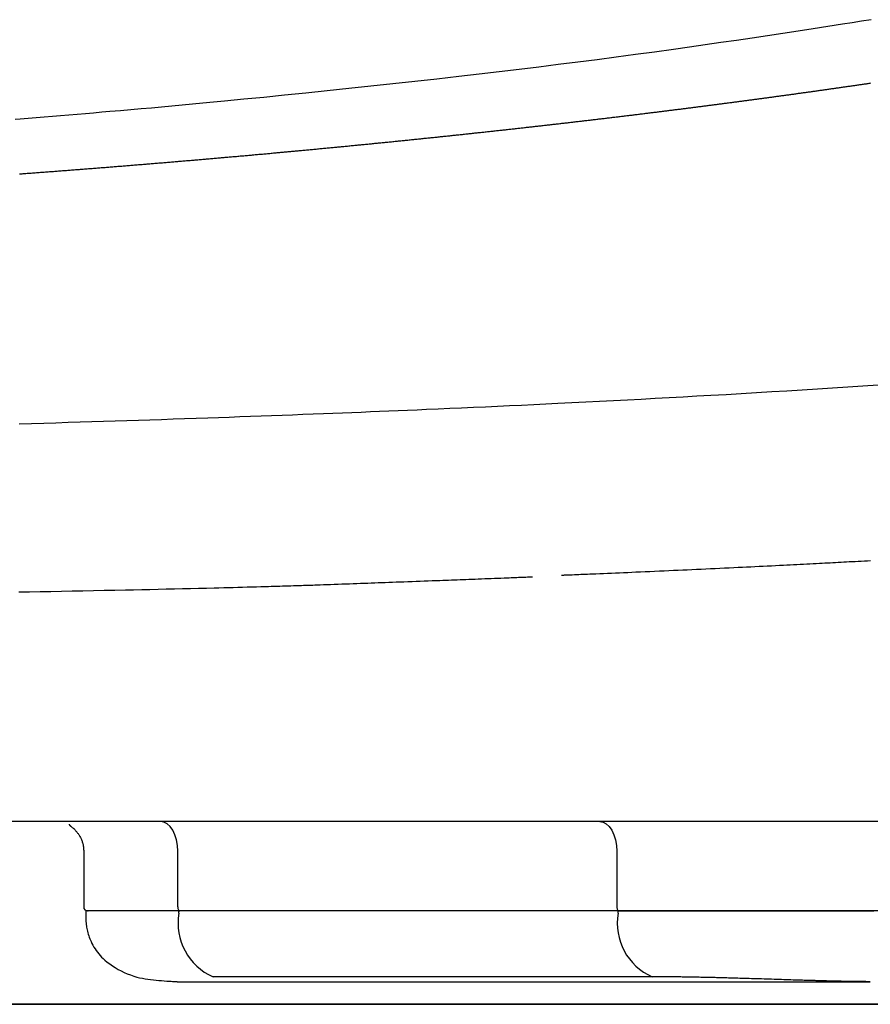
# Model space of a CAD drawing. Extents: x 0 to 2000, y 115 to 2915.
# Drawn here: x 1677 to 1719, y 983 to 1033 of the extents above; entities that cross this region are included whole.
import ezdxf

# ---------------------------------------------------------------- set-up
doc = ezdxf.new("R2010")
doc.units = 0
doc.layers.add('便器', color=7, linetype='CONTINUOUS')
doc.layers.add('便座', color=7, linetype='CONTINUOUS')

msp = doc.modelspace()

# ---------------------------------------------------------------- linework, layer by layer
at = {"layer": '便器', "color": 7, "linetype": 'CONTINUOUS'}
for q in [(1714.883, 983), (1773.484, 983)]:
    msp.add_line((1601, 983), q, dxfattribs=at)
at = {"layer": '便座', "color": 6, "linetype": 'CONTINUOUS'}
for p, q in [((1794.103, 992.202), (1407.897, 992.202)), ((1679.861, 990.756), (1679.861, 987.902)), ((1684.595, 987.902), (1684.595, 990.702)), ((1706.712, 990.702), (1706.712, 987.902)), ((1679.961, 987.702), (1679.961, 987.28)), ((1684.652, 987.702), (1679.961, 987.702)), ((1680.067, 987.702), (1680.092, 987.702)), ((1684.652, 987.58), (1684.652, 987.702)), ((1706.769, 987.702), (1684.652, 987.702)), ((1724.079, 987.702), (1706.769, 987.702)), ((1706.769, 987.58), (1706.769, 987.702)), ((1708.492, 984.386), (1686.374, 984.386)), ((1684.581, 984.139), (1719.474, 984.139)), ((1730.841, 983), (1471.159, 983))]:
    msp.add_line(p, q, dxfattribs=at)
at = {"layer": '便座', "color": 6, "linetype": 'CONTINUOUS', "flags": 128}
for points in [[(1719.515, 1032.555), (1719.039, 1032.479), (1718.559, 1032.403), (1718.074, 1032.326), (1717.34, 1032.212), (1716.595, 1032.096), (1715.84, 1031.98), (1715.076, 1031.864), (1714.304, 1031.747), (1713.525, 1031.631), (1712.741, 1031.516), (1711.952, 1031.401), (1711.16, 1031.287), (1710.365, 1031.174), (1709.569, 1031.062), (1708.608, 1030.929), (1707.646, 1030.799), (1706.681, 1030.67), (1705.713, 1030.543), (1704.74, 1030.418), (1703.762, 1030.294), (1702.777, 1030.172), (1701.784, 1030.051), (1700.781, 1029.931), (1699.769, 1029.812), (1698.745, 1029.693), (1697.649, 1029.569), (1696.544, 1029.446), (1695.434, 1029.324), (1694.325, 1029.204), (1693.22, 1029.086), (1692.124, 1028.972), (1691.043, 1028.86), (1689.98, 1028.752), (1688.94, 1028.647), (1687.929, 1028.547), (1686.95, 1028.452), (1686.403, 1028.4), (1685.866, 1028.348), (1685.337, 1028.299), (1684.815, 1028.25), (1684.298, 1028.203), (1683.783, 1028.156), (1683.27, 1028.11), (1682.755, 1028.064), (1682.236, 1028.018), (1681.713, 1027.973), (1681.183, 1027.927), (1680.775, 1027.893), (1680.363, 1027.858), (1679.948, 1027.823), (1679.531, 1027.788), (1679.114, 1027.754), (1678.698, 1027.72), (1678.283, 1027.686), (1677.872, 1027.652), (1677.465, 1027.619), (1677.063, 1027.587), (1676.669, 1027.556), (1676.415, 1027.535)], [(1676.623, 1024.795), (1676.689, 1024.8), (1676.755, 1024.805), (1676.821, 1024.81), (1676.887, 1024.815), (1676.953, 1024.819), (1677.019, 1024.824), (1677.085, 1024.829), (1677.151, 1024.834), (1677.217, 1024.839), (1677.283, 1024.844), (1677.348, 1024.849), (1677.414, 1024.854), (1677.48, 1024.859), (1677.546, 1024.864), (1677.612, 1024.868), (1677.678, 1024.873), (1677.744, 1024.878), (1677.809, 1024.883), (1677.875, 1024.888), (1677.941, 1024.893), (1678.006, 1024.898), (1678.072, 1024.903), (1678.138, 1024.908), (1678.203, 1024.913), (1678.269, 1024.918), (1678.335, 1024.923), (1678.4, 1024.928), (1678.466, 1024.933), (1678.531, 1024.938), (1678.596, 1024.943), (1678.662, 1024.948), (1678.727, 1024.953), (1678.793, 1024.958), (1678.858, 1024.963), (1678.924, 1024.968), (1678.989, 1024.973), (1679.055, 1024.978), (1679.12, 1024.983), (1679.185, 1024.988), (1679.25, 1024.993), (1679.316, 1024.998), (1679.381, 1025.003), (1679.446, 1025.008), (1679.511, 1025.013), (1679.576, 1025.018), (1679.642, 1025.023), (1679.707, 1025.028), (1679.772, 1025.033), (1679.837, 1025.038), (1679.902, 1025.043), (1679.967, 1025.048), (1680.032, 1025.053), (1680.097, 1025.058), (1680.162, 1025.063), (1680.227, 1025.068), (1680.292, 1025.073), (1680.357, 1025.078), (1680.422, 1025.084), (1680.487, 1025.089), (1680.552, 1025.094), (1680.617, 1025.099), (1680.682, 1025.104), (1680.746, 1025.109), (1680.811, 1025.114), (1680.876, 1025.119), (1680.941, 1025.124), (1681.005, 1025.129), (1681.07, 1025.135), (1681.135, 1025.14), (1681.199, 1025.145), (1681.264, 1025.15), (1681.329, 1025.155), (1681.393, 1025.16), (1681.458, 1025.165), (1681.522, 1025.17), (1681.587, 1025.176), (1681.651, 1025.181), (1681.716, 1025.186), (1681.78, 1025.191), (1681.845, 1025.196), (1681.909, 1025.201), (1681.974, 1025.207), (1682.038, 1025.212), (1682.102, 1025.217), (1682.167, 1025.222), (1682.231, 1025.227), (1682.295, 1025.233), (1682.36, 1025.238), (1682.424, 1025.243), (1682.488, 1025.248), (1682.552, 1025.253), (1682.617, 1025.259), (1682.681, 1025.264), (1682.745, 1025.269), (1682.809, 1025.274), (1682.873, 1025.279), (1682.937, 1025.285), (1683.001, 1025.29), (1683.065, 1025.295), (1683.129, 1025.3), (1683.193, 1025.306), (1683.257, 1025.311), (1683.321, 1025.316), (1683.385, 1025.322), (1683.449, 1025.327), (1683.513, 1025.332), (1683.577, 1025.337), (1683.641, 1025.343), (1683.704, 1025.348), (1683.768, 1025.353), (1683.832, 1025.358), (1683.896, 1025.364), (1683.96, 1025.369), (1684.023, 1025.374), (1684.087, 1025.38), (1684.151, 1025.385), (1684.214, 1025.39), (1684.278, 1025.396), (1684.341, 1025.401), (1684.405, 1025.406), (1684.469, 1025.412), (1684.532, 1025.417), (1684.596, 1025.422), (1684.659, 1025.428), (1684.723, 1025.433), (1684.786, 1025.438), (1684.85, 1025.444), (1684.913, 1025.449), (1684.976, 1025.454), (1685.04, 1025.46), (1685.103, 1025.465), (1685.166, 1025.471), (1685.23, 1025.476), (1685.293, 1025.481), (1685.356, 1025.487), (1685.42, 1025.492), (1685.483, 1025.498), (1685.546, 1025.503), (1685.609, 1025.508), (1685.672, 1025.514), (1685.735, 1025.519), (1685.798, 1025.525), (1685.861, 1025.53), (1685.924, 1025.535), (1685.988, 1025.541), (1686.051, 1025.546), (1686.114, 1025.552), (1686.177, 1025.557), (1686.24, 1025.563), (1686.303, 1025.568), (1686.365, 1025.574), (1686.428, 1025.579), (1686.491, 1025.585), (1686.554, 1025.59), (1686.617, 1025.596), (1686.68, 1025.601), (1686.743, 1025.607), (1686.805, 1025.612), (1686.868, 1025.618), (1686.931, 1025.623), (1686.994, 1025.628), (1687.056, 1025.634), (1687.119, 1025.64), (1687.181, 1025.645), (1687.244, 1025.651), (1687.307, 1025.656), (1687.369, 1025.662), (1687.432, 1025.667), (1687.495, 1025.673), (1687.557, 1025.678), (1687.62, 1025.684), (1687.682, 1025.689), (1687.744, 1025.695), (1687.807, 1025.7), (1687.869, 1025.706), (1687.931, 1025.711), (1687.994, 1025.717), (1688.056, 1025.723), (1688.119, 1025.728), (1688.181, 1025.734), (1688.243, 1025.739), (1688.306, 1025.745), (1688.368, 1025.751), (1688.43, 1025.756), (1688.492, 1025.762), (1688.554, 1025.767), (1688.616, 1025.773), (1688.678, 1025.779), (1688.741, 1025.784), (1688.803, 1025.79), (1688.865, 1025.795), (1688.927, 1025.801), (1688.989, 1025.807), (1689.051, 1025.812), (1689.113, 1025.818), (1689.175, 1025.824), (1689.236, 1025.829), (1689.298, 1025.835), (1689.36, 1025.84), (1689.422, 1025.846), (1689.484, 1025.852), (1689.546, 1025.857), (1689.608, 1025.863), (1689.669, 1025.869), (1689.731, 1025.874), (1689.793, 1025.88), (1689.854, 1025.886), (1689.916, 1025.891), (1689.978, 1025.897), (1690.039, 1025.903), (1690.101, 1025.909), (1690.163, 1025.914), (1690.224, 1025.92), (1690.286, 1025.926), (1690.347, 1025.931), (1690.409, 1025.937), (1690.47, 1025.943), (1690.531, 1025.948), (1690.593, 1025.954), (1690.654, 1025.96), (1690.715, 1025.966), (1690.777, 1025.971), (1690.838, 1025.977), (1690.9, 1025.983), (1690.961, 1025.989), (1691.022, 1025.994), (1691.083, 1026), (1691.144, 1026.006), (1691.205, 1026.012), (1691.266, 1026.017), (1691.328, 1026.023), (1691.389, 1026.029), (1691.45, 1026.035), (1691.511, 1026.04), (1691.572, 1026.046), (1691.633, 1026.052), (1691.694, 1026.058), (1691.755, 1026.064), (1691.816, 1026.069), (1691.876, 1026.075), (1691.937, 1026.081), (1691.998, 1026.087), (1692.059, 1026.092), (1692.12, 1026.098), (1692.181, 1026.104), (1692.241, 1026.11), (1692.302, 1026.116), (1692.363, 1026.122), (1692.423, 1026.127), (1692.484, 1026.133), (1692.544, 1026.139), (1692.605, 1026.145), (1692.666, 1026.151), (1692.726, 1026.156), (1692.787, 1026.162), (1692.847, 1026.168), (1692.908, 1026.174), (1692.968, 1026.18), (1693.029, 1026.186), (1693.089, 1026.192), (1693.149, 1026.197), (1693.209, 1026.203), (1693.27, 1026.209), (1693.33, 1026.215), (1693.39, 1026.221), (1693.45, 1026.227), (1693.511, 1026.233), (1693.571, 1026.239), (1693.631, 1026.244), (1693.691, 1026.25), (1693.751, 1026.256), (1693.811, 1026.262), (1693.871, 1026.268), (1693.931, 1026.274), (1693.991, 1026.28), (1694.051, 1026.286), (1694.111, 1026.292), (1694.171, 1026.298), (1694.231, 1026.303), (1694.291, 1026.309), (1694.351, 1026.315), (1694.41, 1026.321), (1694.47, 1026.327), (1694.53, 1026.333), (1694.589, 1026.339), (1694.649, 1026.345), (1694.709, 1026.351), (1694.769, 1026.357), (1694.828, 1026.363), (1694.888, 1026.369), (1694.948, 1026.375), (1695.007, 1026.381), (1695.066, 1026.387), (1695.126, 1026.392), (1695.185, 1026.398), (1695.245, 1026.404), (1695.304, 1026.41), (1695.363, 1026.416), (1695.423, 1026.422), (1695.482, 1026.428), (1695.541, 1026.434), (1695.601, 1026.44), (1695.66, 1026.446), (1695.719, 1026.452), (1695.778, 1026.458), (1695.837, 1026.464), (1695.896, 1026.47), (1695.955, 1026.476), (1696.014, 1026.482), (1696.073, 1026.488), (1696.133, 1026.494), (1696.192, 1026.5), (1696.251, 1026.506), (1696.309, 1026.512), (1696.368, 1026.518), (1696.427, 1026.524), (1696.486, 1026.53), (1696.545, 1026.536), (1696.603, 1026.542), (1696.662, 1026.548), (1696.721, 1026.554), (1696.78, 1026.56), (1696.838, 1026.566), (1696.897, 1026.573), (1696.956, 1026.579), (1697.014, 1026.585), (1697.072, 1026.591), (1697.131, 1026.597), (1697.189, 1026.603), (1697.248, 1026.609), (1697.306, 1026.615), (1697.365, 1026.621), (1697.423, 1026.627), (1697.482, 1026.633), (1697.54, 1026.639), (1697.598, 1026.645), (1697.656, 1026.651), (1697.714, 1026.657), (1697.773, 1026.663), (1697.831, 1026.669), (1697.889, 1026.676), (1697.947, 1026.682), (1698.005, 1026.688), (1698.063, 1026.694), (1698.121, 1026.7), (1698.179, 1026.706), (1698.237, 1026.712), (1698.295, 1026.718), (1698.353, 1026.724), (1698.411, 1026.73), (1698.468, 1026.736), (1698.526, 1026.743), (1698.584, 1026.749), (1698.642, 1026.755), (1698.7, 1026.761), (1698.757, 1026.767), (1698.815, 1026.773), (1698.873, 1026.779), (1698.93, 1026.785), (1698.988, 1026.792), (1699.045, 1026.798), (1699.102, 1026.804), (1699.16, 1026.81), (1699.217, 1026.816), (1699.275, 1026.822), (1699.332, 1026.828), (1699.39, 1026.834), (1699.447, 1026.841), (1699.504, 1026.847), (1699.562, 1026.853), (1699.619, 1026.859), (1699.676, 1026.865), (1699.733, 1026.871), (1699.79, 1026.878), (1699.847, 1026.884), (1699.905, 1026.89), (1699.962, 1026.896), (1700.019, 1026.902), (1700.076, 1026.908), (1700.133, 1026.915), (1700.19, 1026.921), (1700.247, 1026.927), (1700.304, 1026.933), (1700.36, 1026.939), (1700.417, 1026.945), (1700.474, 1026.952), (1700.531, 1026.958), (1700.588, 1026.964), (1700.645, 1026.97), (1700.702, 1026.977), (1700.758, 1026.983), (1700.815, 1026.989), (1700.871, 1026.995), (1700.928, 1027.001), (1700.984, 1027.008), (1701.041, 1027.014), (1701.097, 1027.02), (1701.154, 1027.026), (1701.211, 1027.032), (1701.267, 1027.039), (1701.324, 1027.045), (1701.38, 1027.051), (1701.436, 1027.057), (1701.493, 1027.064), (1701.549, 1027.07), (1701.605, 1027.076), (1701.661, 1027.082), (1701.718, 1027.089), (1701.774, 1027.095), (1701.83, 1027.101), (1701.886, 1027.107), (1701.943, 1027.114), (1701.999, 1027.12), (1702.055, 1027.126), (1702.111, 1027.132), (1702.167, 1027.139), (1702.222, 1027.145), (1702.278, 1027.151), (1702.334, 1027.157), (1702.39, 1027.164), (1702.446, 1027.17), (1702.502, 1027.176), (1702.558, 1027.183), (1702.614, 1027.189), (1702.67, 1027.195), (1702.725, 1027.201), (1702.781, 1027.208), (1702.837, 1027.214), (1702.892, 1027.22), (1702.948, 1027.227), (1703.004, 1027.233), (1703.059, 1027.239), (1703.115, 1027.246), (1703.171, 1027.252), (1703.226, 1027.258), (1703.281, 1027.264), (1703.337, 1027.271), (1703.392, 1027.277), (1703.448, 1027.283), (1703.503, 1027.29), (1703.558, 1027.296), (1703.614, 1027.302), (1703.669, 1027.309), (1703.725, 1027.315), (1703.78, 1027.321), (1703.835, 1027.328), (1703.89, 1027.334), (1703.945, 1027.34), (1704, 1027.347), (1704.055, 1027.353), (1704.11, 1027.359), (1704.166, 1027.366), (1704.221, 1027.372), (1704.276, 1027.379), (1704.331, 1027.385), (1704.386, 1027.391), (1704.441, 1027.398), (1704.496, 1027.404), (1704.55, 1027.41), (1704.605, 1027.417), (1704.66, 1027.423), (1704.715, 1027.43), (1704.77, 1027.436), (1704.824, 1027.442), (1704.879, 1027.449), (1704.934, 1027.455), (1704.989, 1027.462), (1705.043, 1027.468), (1705.098, 1027.474), (1705.152, 1027.481), (1705.207, 1027.487), (1705.261, 1027.493), (1705.316, 1027.5), (1705.37, 1027.506), (1705.425, 1027.513), (1705.479, 1027.519), (1705.534, 1027.526), (1705.588, 1027.532), (1705.643, 1027.538), (1705.697, 1027.545), (1705.751, 1027.551), (1705.805, 1027.558), (1705.86, 1027.564), (1705.914, 1027.571), (1705.968, 1027.577), (1706.022, 1027.583), (1706.077, 1027.59), (1706.131, 1027.596), (1706.185, 1027.603), (1706.239, 1027.609), (1706.293, 1027.616), (1706.347, 1027.622), (1706.401, 1027.629), (1706.455, 1027.635), (1706.509, 1027.641), (1706.563, 1027.648), (1706.617, 1027.654), (1706.671, 1027.661), (1706.724, 1027.667), (1706.778, 1027.674), (1706.832, 1027.68), (1706.886, 1027.687), (1706.939, 1027.693), (1706.993, 1027.7), (1707.047, 1027.706), (1707.1, 1027.713), (1707.154, 1027.719), (1707.208, 1027.726), (1707.261, 1027.732), (1707.315, 1027.739), (1707.369, 1027.745), (1707.422, 1027.752), (1707.476, 1027.758), (1707.529, 1027.765), (1707.582, 1027.771), (1707.636, 1027.778), (1707.689, 1027.784), (1707.742, 1027.791), (1707.796, 1027.797), (1707.849, 1027.804), (1707.903, 1027.81), (1707.956, 1027.817), (1708.009, 1027.823), (1708.062, 1027.83), (1708.115, 1027.836), (1708.168, 1027.843), (1708.222, 1027.849), (1708.275, 1027.856), (1708.328, 1027.863), (1708.381, 1027.869), (1708.434, 1027.876), (1708.487, 1027.882), (1708.54, 1027.889), (1708.593, 1027.895), (1708.646, 1027.902), (1708.699, 1027.908), (1708.752, 1027.915), (1708.804, 1027.922), (1708.857, 1027.928), (1708.91, 1027.935), (1708.963, 1027.941), (1709.016, 1027.948), (1709.069, 1027.954), (1709.121, 1027.961), (1709.174, 1027.968), (1709.226, 1027.974), (1709.279, 1027.981), (1709.332, 1027.987), (1709.384, 1027.994), (1709.437, 1028), (1709.489, 1028.007), (1709.542, 1028.014), (1709.594, 1028.02), (1709.647, 1028.027), (1709.699, 1028.033), (1709.752, 1028.04), (1709.804, 1028.047), (1709.856, 1028.053), (1709.909, 1028.06), (1709.961, 1028.066), (1710.013, 1028.073), (1710.065, 1028.08), (1710.118, 1028.086), (1710.17, 1028.093), (1710.222, 1028.1), (1710.275, 1028.106), (1710.327, 1028.113), (1710.379, 1028.119), (1710.431, 1028.126), (1710.483, 1028.133), (1710.535, 1028.139), (1710.587, 1028.146), (1710.639, 1028.153), (1710.691, 1028.159), (1710.743, 1028.166), (1710.795, 1028.173), (1710.847, 1028.179), (1710.898, 1028.186), (1710.95, 1028.193), (1711.002, 1028.199), (1711.054, 1028.206), (1711.105, 1028.213), (1711.157, 1028.219), (1711.209, 1028.226), (1711.261, 1028.233), (1711.312, 1028.239), (1711.364, 1028.246), (1711.416, 1028.253), (1711.467, 1028.259), (1711.519, 1028.266), (1711.57, 1028.273), (1711.622, 1028.279), (1711.673, 1028.286), (1711.725, 1028.293), (1711.776, 1028.299), (1711.828, 1028.306), (1711.879, 1028.313), (1711.931, 1028.32), (1711.982, 1028.326), (1712.033, 1028.333), (1712.085, 1028.34), (1712.136, 1028.346), (1712.187, 1028.353), (1712.238, 1028.36), (1712.289, 1028.366), (1712.341, 1028.373), (1712.392, 1028.38), (1712.443, 1028.387), (1712.494, 1028.393), (1712.545, 1028.4), (1712.596, 1028.407), (1712.647, 1028.414), (1712.698, 1028.42), (1712.749, 1028.427), (1712.8, 1028.434), (1712.851, 1028.44), (1712.902, 1028.447), (1712.953, 1028.454), (1713.004, 1028.461), (1713.055, 1028.468), (1713.106, 1028.474), (1713.157, 1028.481), (1713.207, 1028.488), (1713.258, 1028.495), (1713.309, 1028.501), (1713.359, 1028.508), (1713.41, 1028.515), (1713.461, 1028.522), (1713.511, 1028.528), (1713.562, 1028.535), (1713.613, 1028.542), (1713.663, 1028.549), (1713.714, 1028.555), (1713.764, 1028.562), (1713.815, 1028.569), (1713.865, 1028.576), (1713.916, 1028.583), (1713.966, 1028.589), (1714.016, 1028.596), (1714.067, 1028.603), (1714.117, 1028.61), (1714.168, 1028.617), (1714.218, 1028.623), (1714.268, 1028.63), (1714.318, 1028.637), (1714.369, 1028.644), (1714.419, 1028.651), (1714.469, 1028.657), (1714.519, 1028.664), (1714.569, 1028.671), (1714.619, 1028.678), (1714.67, 1028.685), (1714.72, 1028.692), (1714.77, 1028.698), (1714.82, 1028.705), (1714.87, 1028.712), (1714.92, 1028.719), (1714.97, 1028.726), (1715.019, 1028.732), (1715.069, 1028.739), (1715.119, 1028.746), (1715.169, 1028.753), (1715.219, 1028.76), (1715.269, 1028.767), (1715.319, 1028.774), (1715.369, 1028.78), (1715.418, 1028.787), (1715.468, 1028.794), (1715.517, 1028.801), (1715.567, 1028.808), (1715.617, 1028.815), (1715.666, 1028.822), (1715.716, 1028.828), (1715.766, 1028.835), (1715.815, 1028.842), (1715.865, 1028.849), (1715.914, 1028.856), (1715.964, 1028.863), (1716.013, 1028.87), (1716.063, 1028.877), (1716.112, 1028.883), (1716.161, 1028.89), (1716.211, 1028.897), (1716.26, 1028.904), (1716.31, 1028.911), (1716.359, 1028.918), (1716.408, 1028.925), (1716.458, 1028.932), (1716.507, 1028.939), (1716.556, 1028.946), (1716.605, 1028.952), (1716.654, 1028.959), (1716.703, 1028.966), (1716.752, 1028.973), (1716.802, 1028.98), (1716.851, 1028.987), (1716.9, 1028.994), (1716.949, 1029.001), (1716.998, 1029.008), (1717.047, 1029.015), (1717.096, 1029.022), (1717.145, 1029.029), (1717.194, 1029.035), (1717.242, 1029.042), (1717.291, 1029.049), (1717.34, 1029.056), (1717.389, 1029.063), (1717.438, 1029.07), (1717.487, 1029.077), (1717.536, 1029.084), (1717.584, 1029.091), (1717.633, 1029.098), (1717.682, 1029.105), (1717.73, 1029.112), (1717.779, 1029.119), (1717.827, 1029.126), (1717.876, 1029.133), (1717.925, 1029.14), (1717.973, 1029.147), (1718.022, 1029.154), (1718.07, 1029.161), (1718.119, 1029.168), (1718.167, 1029.175), (1718.216, 1029.182), (1718.264, 1029.189), (1718.313, 1029.196), (1718.361, 1029.202), (1718.409, 1029.209), (1718.458, 1029.216), (1718.506, 1029.223), (1718.555, 1029.23), (1718.603, 1029.237), (1718.651, 1029.244), (1718.699, 1029.251), (1718.747, 1029.258), (1718.795, 1029.265), (1718.843, 1029.272), (1718.892, 1029.279), (1718.94, 1029.286), (1718.988, 1029.293), (1719.036, 1029.301), (1719.084, 1029.308), (1719.132, 1029.315), (1719.18, 1029.322), (1719.228, 1029.328), (1719.275, 1029.335), (1719.321, 1029.342), (1719.368, 1029.349), (1719.413, 1029.356), (1719.458, 1029.362), (1719.502, 1029.369)], [(1719.865, 1014.158), (1719.102, 1014.107), (1718.338, 1014.057), (1717.573, 1014.008), (1716.807, 1013.959), (1716.041, 1013.911), (1715.275, 1013.864), (1714.509, 1013.818), (1713.742, 1013.772), (1712.976, 1013.727), (1712.21, 1013.682), (1711.445, 1013.638), (1710.743, 1013.599), (1710.042, 1013.56), (1709.341, 1013.522), (1708.641, 1013.484), (1707.941, 1013.447), (1707.241, 1013.41), (1706.542, 1013.374), (1705.843, 1013.338), (1705.144, 1013.303), (1704.445, 1013.268), (1703.746, 1013.234), (1703.134, 1013.204), (1702.522, 1013.175), (1701.911, 1013.146), (1701.301, 1013.118), (1700.694, 1013.09), (1700.09, 1013.062), (1699.488, 1013.035), (1698.891, 1013.008), (1698.298, 1012.982), (1697.709, 1012.956), (1697.126, 1012.931), (1696.649, 1012.91), (1696.175, 1012.89), (1695.703, 1012.87), (1695.233, 1012.851), (1694.765, 1012.831), (1694.297, 1012.812), (1693.829, 1012.793), (1693.36, 1012.774), (1692.889, 1012.756), (1692.416, 1012.737), (1691.94, 1012.718), (1691.424, 1012.698), (1690.904, 1012.679), (1690.381, 1012.659), (1689.854, 1012.639), (1689.324, 1012.619), (1688.792, 1012.6), (1688.258, 1012.58), (1687.721, 1012.561), (1687.184, 1012.542), (1686.645, 1012.522), (1686.105, 1012.504), (1685.524, 1012.483), (1684.943, 1012.463), (1684.361, 1012.444), (1683.779, 1012.424), (1683.197, 1012.405), (1682.614, 1012.386), (1682.03, 1012.367), (1681.446, 1012.348), (1680.862, 1012.329), (1680.278, 1012.311), (1679.692, 1012.293), (1679.078, 1012.274), (1678.463, 1012.255), (1677.848, 1012.236), (1677.232, 1012.218), (1676.617, 1012.2)], [(1703.926, 1004.601), (1703.929, 1004.601), (1703.941, 1004.602), (1703.959, 1004.602), (1703.983, 1004.603), (1704.012, 1004.604), (1704.045, 1004.606), (1704.082, 1004.607), (1704.123, 1004.609), (1704.165, 1004.611), (1704.21, 1004.613), (1704.255, 1004.614), (1704.36, 1004.619), (1704.466, 1004.623), (1704.573, 1004.627), (1704.681, 1004.632), (1704.789, 1004.636), (1704.899, 1004.641), (1705.009, 1004.645), (1705.121, 1004.65), (1705.233, 1004.655), (1705.346, 1004.659), (1705.46, 1004.664), (1705.653, 1004.672), (1705.848, 1004.68), (1706.046, 1004.689), (1706.245, 1004.697), (1706.446, 1004.706), (1706.647, 1004.714), (1706.85, 1004.723), (1707.053, 1004.732), (1707.257, 1004.74), (1707.46, 1004.749), (1707.664, 1004.758), (1707.903, 1004.768), (1708.141, 1004.779), (1708.378, 1004.789), (1708.615, 1004.8), (1708.852, 1004.81), (1709.088, 1004.821), (1709.323, 1004.831), (1709.558, 1004.842), (1709.792, 1004.852), (1710.026, 1004.863), (1710.26, 1004.874), (1710.495, 1004.884), (1710.73, 1004.895), (1710.964, 1004.906), (1711.198, 1004.917), (1711.431, 1004.928), (1711.664, 1004.939), (1711.897, 1004.95), (1712.13, 1004.961), (1712.363, 1004.972), (1712.595, 1004.983), (1712.827, 1004.994), (1713.036, 1005.004), (1713.245, 1005.014), (1713.454, 1005.024), (1713.663, 1005.034), (1713.871, 1005.045), (1714.079, 1005.055), (1714.286, 1005.065), (1714.492, 1005.075), (1714.698, 1005.085), (1714.903, 1005.096), (1715.107, 1005.106), (1715.275, 1005.114), (1715.443, 1005.123), (1715.61, 1005.131), (1715.776, 1005.14), (1715.941, 1005.148), (1716.106, 1005.157), (1716.27, 1005.165), (1716.433, 1005.174), (1716.595, 1005.182), (1716.756, 1005.19), (1716.916, 1005.199), (1717.053, 1005.206), (1717.189, 1005.213), (1717.324, 1005.22), (1717.46, 1005.227), (1717.595, 1005.234), (1717.729, 1005.242), (1717.864, 1005.249), (1717.999, 1005.256), (1718.135, 1005.263), (1718.27, 1005.27), (1718.406, 1005.278), (1718.559, 1005.286), (1718.712, 1005.294), (1718.867, 1005.303), (1719.022, 1005.311), (1719.177, 1005.32), (1719.334, 1005.328), (1719.491, 1005.337)], [(1676.595, 1003.754), (1677.136, 1003.764), (1677.674, 1003.773), (1678.212, 1003.783), (1678.748, 1003.793), (1679.283, 1003.804), (1679.818, 1003.814), (1680.353, 1003.825), (1680.888, 1003.836), (1681.424, 1003.847), (1681.961, 1003.858), (1682.373, 1003.867), (1682.786, 1003.876), (1683.199, 1003.885), (1683.611, 1003.894), (1684.021, 1003.903), (1684.43, 1003.913), (1684.837, 1003.922), (1685.241, 1003.932), (1685.642, 1003.941), (1686.039, 1003.951), (1686.433, 1003.961), (1686.674, 1003.967), (1686.915, 1003.973), (1687.153, 1003.979), (1687.39, 1003.986), (1687.626, 1003.992), (1687.861, 1003.998), (1688.095, 1004.005), (1688.327, 1004.011), (1688.559, 1004.017), (1688.789, 1004.024), (1689.019, 1004.03), (1689.164, 1004.034), (1689.307, 1004.039), (1689.451, 1004.043), (1689.593, 1004.047), (1689.734, 1004.051), (1689.875, 1004.055), (1690.013, 1004.059), (1690.151, 1004.063), (1690.286, 1004.067), (1690.419, 1004.072), (1690.551, 1004.076), (1690.645, 1004.079), (1690.738, 1004.081), (1690.83, 1004.084), (1690.923, 1004.087), (1691.015, 1004.09), (1691.109, 1004.093), (1691.204, 1004.097), (1691.3, 1004.1), (1691.398, 1004.103), (1691.498, 1004.107), (1691.601, 1004.11), (1691.766, 1004.116), (1691.937, 1004.122), (1692.114, 1004.128), (1692.296, 1004.135), (1692.481, 1004.141), (1692.669, 1004.148), (1692.859, 1004.155), (1693.05, 1004.162), (1693.241, 1004.169), (1693.43, 1004.176), (1693.619, 1004.183), (1693.802, 1004.189), (1693.984, 1004.196), (1694.164, 1004.203), (1694.342, 1004.209), (1694.52, 1004.216), (1694.697, 1004.222), (1694.874, 1004.228), (1695.051, 1004.235), (1695.229, 1004.241), (1695.409, 1004.248), (1695.59, 1004.255), (1695.789, 1004.262), (1695.99, 1004.27), (1696.193, 1004.277), (1696.397, 1004.285), (1696.601, 1004.292), (1696.804, 1004.3), (1697.007, 1004.308), (1697.208, 1004.315), (1697.407, 1004.323), (1697.604, 1004.33), (1697.797, 1004.337), (1697.946, 1004.343), (1698.093, 1004.348), (1698.239, 1004.354), (1698.384, 1004.359), (1698.529, 1004.365), (1698.674, 1004.37), (1698.82, 1004.376), (1698.966, 1004.382), (1699.114, 1004.387), (1699.265, 1004.393), (1699.418, 1004.399), (1699.574, 1004.405), (1699.732, 1004.411), (1699.893, 1004.417), (1700.055, 1004.424), (1700.218, 1004.43), (1700.381, 1004.436), (1700.545, 1004.443), (1700.708, 1004.449), (1700.87, 1004.455), (1701.031, 1004.461), (1701.189, 1004.468), (1701.287, 1004.472), (1701.384, 1004.475), (1701.479, 1004.479), (1701.574, 1004.483), (1701.667, 1004.487), (1701.76, 1004.49), (1701.851, 1004.494), (1701.942, 1004.497), (1702.031, 1004.501), (1702.119, 1004.504), (1702.206, 1004.508), (1702.242, 1004.509), (1702.278, 1004.511), (1702.312, 1004.512), (1702.345, 1004.513), (1702.375, 1004.515), (1702.402, 1004.516), (1702.425, 1004.517), (1702.444, 1004.517), (1702.458, 1004.518), (1702.467, 1004.518), (1702.47, 1004.518)], [(1684.595, 990.702), (1684.578, 990.994), (1684.529, 991.276), (1684.45, 991.535), (1684.343, 991.762), (1684.212, 991.949), (1684.064, 992.088), (1683.902, 992.173), (1683.734, 992.202)], [(1705.851, 992.202), (1706.019, 992.173), (1706.181, 992.088), (1706.329, 991.949), (1706.46, 991.762), (1706.567, 991.535), (1706.646, 991.276), (1706.695, 990.994), (1706.712, 990.702)], [(1679.126, 992.06), (1679.126, 992.06), (1679.126, 992.06), (1679.126, 992.059), (1679.126, 992.059), (1679.126, 992.058), (1679.126, 992.058), (1679.126, 992.057), (1679.126, 992.056), (1679.127, 992.055), (1679.127, 992.055), (1679.127, 992.054), (1679.127, 992.052), (1679.127, 992.051), (1679.127, 992.05), (1679.127, 992.049), (1679.127, 992.048), (1679.128, 992.047), (1679.128, 992.046), (1679.128, 992.045), (1679.128, 992.045), (1679.128, 992.044), (1679.129, 992.043), (1679.131, 992.038), (1679.135, 992.032), (1679.141, 992.026), (1679.148, 992.019), (1679.156, 992.011), (1679.164, 992.004), (1679.174, 991.996), (1679.184, 991.988), (1679.194, 991.979), (1679.205, 991.971), (1679.216, 991.962), (1679.234, 991.948), (1679.253, 991.933), (1679.271, 991.918), (1679.289, 991.902), (1679.307, 991.887), (1679.324, 991.871), (1679.342, 991.856), (1679.359, 991.84), (1679.376, 991.824), (1679.392, 991.807), (1679.409, 991.791), (1679.431, 991.768), (1679.453, 991.744), (1679.474, 991.721), (1679.495, 991.696), (1679.515, 991.671), (1679.536, 991.646), (1679.555, 991.62), (1679.575, 991.593), (1679.594, 991.566), (1679.613, 991.538), (1679.631, 991.509), (1679.652, 991.475), (1679.673, 991.439), (1679.693, 991.402), (1679.713, 991.365), (1679.731, 991.328), (1679.748, 991.29), (1679.765, 991.251), (1679.78, 991.212), (1679.793, 991.174), (1679.805, 991.135), (1679.816, 991.096), (1679.822, 991.069), (1679.828, 991.042), (1679.833, 991.015), (1679.838, 990.988), (1679.841, 990.961), (1679.845, 990.934), (1679.848, 990.908), (1679.851, 990.881), (1679.853, 990.854), (1679.856, 990.828), (1679.858, 990.801), (1679.859, 990.788), (1679.86, 990.774), (1679.861, 990.761), (1679.862, 990.749), (1679.863, 990.738), (1679.864, 990.728), (1679.865, 990.719), (1679.866, 990.712), (1679.866, 990.706), (1679.866, 990.703), (1679.867, 990.702)], [(1684.595, 987.902), (1684.597, 987.863), (1684.603, 987.825), (1684.614, 987.791), (1684.628, 987.761), (1684.646, 987.736), (1684.666, 987.717), (1684.687, 987.706), (1684.709, 987.702)], [(1706.712, 987.902), (1706.714, 987.863), (1706.721, 987.825), (1706.731, 987.791), (1706.745, 987.761), (1706.763, 987.736), (1706.783, 987.717), (1706.804, 987.706), (1706.827, 987.702)], [(1706.827, 987.702), (1706.861, 987.702), (1706.958, 987.702), (1707.111, 987.702), (1707.313, 987.702), (1707.556, 987.702), (1707.832, 987.702), (1708.136, 987.702), (1708.458, 987.702), (1708.793, 987.702), (1709.132, 987.702), (1709.468, 987.702), (1709.893, 987.702), (1710.305, 987.702), (1710.705, 987.702), (1711.098, 987.702), (1711.487, 987.702), (1711.874, 987.702), (1712.264, 987.702), (1712.659, 987.702), (1713.063, 987.702), (1713.478, 987.702), (1713.909, 987.702), (1714.668, 987.702), (1715.466, 987.702), (1716.293, 987.702), (1717.137, 987.702), (1717.985, 987.702), (1718.828, 987.702), (1719.653, 987.702)], [(1679.961, 987.418), (1679.961, 987.417), (1679.961, 987.413), (1679.962, 987.407), (1679.962, 987.399), (1679.963, 987.389), (1679.963, 987.378), (1679.964, 987.365), (1679.965, 987.352), (1679.965, 987.338), (1679.966, 987.323), (1679.967, 987.309), (1679.969, 987.276), (1679.97, 987.244), (1679.972, 987.212), (1679.974, 987.181), (1679.976, 987.149), (1679.978, 987.118), (1679.981, 987.087), (1679.984, 987.055), (1679.987, 987.024), (1679.991, 986.992), (1679.995, 986.96), (1680.006, 986.89), (1680.02, 986.819), (1680.035, 986.746), (1680.053, 986.673), (1680.073, 986.599), (1680.095, 986.525), (1680.119, 986.45), (1680.145, 986.377), (1680.173, 986.303), (1680.202, 986.231), (1680.233, 986.16), (1680.279, 986.063), (1680.328, 985.969), (1680.38, 985.878), (1680.436, 985.789), (1680.495, 985.703), (1680.557, 985.619), (1680.623, 985.537), (1680.692, 985.457), (1680.765, 985.379), (1680.842, 985.304), (1680.922, 985.229), (1681.043, 985.127), (1681.172, 985.029), (1681.306, 984.935), (1681.447, 984.845), (1681.593, 984.76), (1681.744, 984.681), (1681.898, 984.607), (1682.056, 984.539), (1682.216, 984.477), (1682.379, 984.422), (1682.543, 984.374), (1682.68, 984.34), (1682.818, 984.31), (1682.956, 984.284), (1683.095, 984.262), (1683.233, 984.243), (1683.371, 984.227), (1683.509, 984.213), (1683.647, 984.201), (1683.784, 984.191), (1683.921, 984.182), (1684.056, 984.173), (1684.128, 984.168), (1684.199, 984.164), (1684.266, 984.159), (1684.33, 984.155), (1684.39, 984.151), (1684.443, 984.148), (1684.489, 984.145), (1684.527, 984.142), (1684.556, 984.14), (1684.574, 984.139), (1684.58, 984.139)], [(1719.471, 984.139), (1719.47, 984.139), (1719.469, 984.139), (1719.467, 984.139), (1719.465, 984.139), (1719.462, 984.139), (1719.459, 984.139), (1719.455, 984.139), (1719.451, 984.139), (1719.446, 984.139), (1719.442, 984.139), (1719.437, 984.139), (1719.428, 984.139), (1719.419, 984.139), (1719.41, 984.139), (1719.401, 984.139), (1719.392, 984.139), (1719.383, 984.139), (1719.374, 984.139), (1719.365, 984.139), (1719.355, 984.139), (1719.346, 984.139), (1719.337, 984.139), (1719.321, 984.139), (1719.306, 984.139), (1719.291, 984.139), (1719.275, 984.139), (1719.259, 984.139), (1719.244, 984.14), (1719.228, 984.14), (1719.212, 984.14), (1719.196, 984.14), (1719.181, 984.14), (1719.165, 984.14), (1719.149, 984.14), (1719.133, 984.14), (1719.118, 984.14), (1719.102, 984.14), (1719.087, 984.141), (1719.071, 984.141), (1719.056, 984.141), (1719.041, 984.141), (1719.026, 984.141), (1719.011, 984.141), (1718.996, 984.141), (1718.98, 984.141), (1718.964, 984.142), (1718.949, 984.142), (1718.933, 984.142), (1718.918, 984.142), (1718.902, 984.142), (1718.887, 984.142), (1718.872, 984.143), (1718.857, 984.143), (1718.843, 984.143), (1718.828, 984.143), (1718.814, 984.143), (1718.799, 984.143), (1718.785, 984.144), (1718.771, 984.144), (1718.757, 984.144), (1718.743, 984.144), (1718.729, 984.144), (1718.715, 984.144), (1718.701, 984.145), (1718.687, 984.145), (1718.673, 984.145), (1718.648, 984.145), (1718.623, 984.146), (1718.597, 984.146), (1718.571, 984.147), (1718.545, 984.147), (1718.518, 984.147), (1718.491, 984.148), (1718.464, 984.148), (1718.436, 984.149), (1718.409, 984.149), (1718.381, 984.15), (1718.341, 984.15), (1718.3, 984.151), (1718.259, 984.152), (1718.218, 984.153), (1718.177, 984.153), (1718.135, 984.154), (1718.094, 984.155), (1718.052, 984.156), (1718.01, 984.157), (1717.968, 984.158), (1717.926, 984.158), (1717.867, 984.16), (1717.807, 984.161), (1717.747, 984.162), (1717.687, 984.164), (1717.626, 984.165), (1717.566, 984.167), (1717.506, 984.168), (1717.446, 984.17), (1717.387, 984.171), (1717.329, 984.173), (1717.271, 984.174), (1717.211, 984.176), (1717.152, 984.177), (1717.093, 984.179), (1717.035, 984.18), (1716.978, 984.182), (1716.921, 984.183), (1716.864, 984.185), (1716.807, 984.187), (1716.75, 984.188), (1716.693, 984.19), (1716.636, 984.191), (1716.556, 984.194), (1716.474, 984.196), (1716.392, 984.199), (1716.309, 984.201), (1716.225, 984.204), (1716.141, 984.206), (1716.056, 984.209), (1715.97, 984.211), (1715.884, 984.214), (1715.797, 984.217), (1715.709, 984.219), (1715.592, 984.223), (1715.474, 984.227), (1715.355, 984.231), (1715.236, 984.234), (1715.116, 984.238), (1714.995, 984.242), (1714.873, 984.246), (1714.751, 984.25), (1714.629, 984.254), (1714.507, 984.258), (1714.384, 984.261), (1714.257, 984.266), (1714.129, 984.27), (1714.002, 984.274), (1713.875, 984.278), (1713.748, 984.281), (1713.622, 984.285), (1713.496, 984.289), (1713.371, 984.293), (1713.246, 984.297), (1713.123, 984.301), (1713, 984.304), (1712.903, 984.307), (1712.807, 984.31), (1712.712, 984.312), (1712.617, 984.315), (1712.524, 984.318), (1712.431, 984.32), (1712.339, 984.323), (1712.247, 984.325), (1712.157, 984.328), (1712.067, 984.33), (1711.979, 984.333), (1711.914, 984.334), (1711.85, 984.336), (1711.786, 984.338), (1711.722, 984.339), (1711.658, 984.341), (1711.594, 984.342), (1711.53, 984.344), (1711.465, 984.345), (1711.4, 984.347), (1711.334, 984.348), (1711.268, 984.35), (1711.202, 984.351), (1711.135, 984.353), (1711.068, 984.354), (1711, 984.356), (1710.932, 984.357), (1710.863, 984.359), (1710.794, 984.36), (1710.725, 984.361), (1710.656, 984.363), (1710.588, 984.364), (1710.519, 984.365), (1710.46, 984.366), (1710.401, 984.367), (1710.342, 984.368), (1710.283, 984.369), (1710.225, 984.37), (1710.167, 984.371), (1710.108, 984.372), (1710.05, 984.373), (1709.992, 984.374), (1709.934, 984.375), (1709.876, 984.376), (1709.827, 984.376), (1709.778, 984.377), (1709.729, 984.378), (1709.68, 984.378), (1709.631, 984.379), (1709.582, 984.379), (1709.532, 984.38), (1709.483, 984.38), (1709.433, 984.381), (1709.382, 984.381), (1709.332, 984.382), (1709.29, 984.382), (1709.247, 984.383), (1709.205, 984.383), (1709.162, 984.383), (1709.12, 984.384), (1709.077, 984.384), (1709.035, 984.384), (1708.993, 984.384), (1708.951, 984.385), (1708.909, 984.385), (1708.868, 984.385), (1708.842, 984.385), (1708.816, 984.385), (1708.79, 984.385), (1708.765, 984.385), (1708.739, 984.385), (1708.714, 984.385), (1708.688, 984.385), (1708.663, 984.385), (1708.637, 984.386), (1708.612, 984.386), (1708.586, 984.386), (1708.573, 984.386), (1708.561, 984.386), (1708.548, 984.386), (1708.537, 984.386), (1708.526, 984.386), (1708.517, 984.386), (1708.508, 984.386), (1708.501, 984.386), (1708.496, 984.386), (1708.493, 984.386), (1708.492, 984.386)]]:
    msp.add_lwpolyline(points, dxfattribs=at)
at = {"layer": '便座', "color": 6, "linetype": 'CONTINUOUS'}
for centre, radius, start, end in [((1680.061, 987.902), 0.2, 180, 270), ((1687.561, 987.087), 2.95, 170.3882, 246.2864), ((1709.678, 987.087), 2.95, 170.3882, 246.2864)]:
    msp.add_arc(centre, radius, start, end, dxfattribs=at)

doc.saveas('drawing.dxf')
